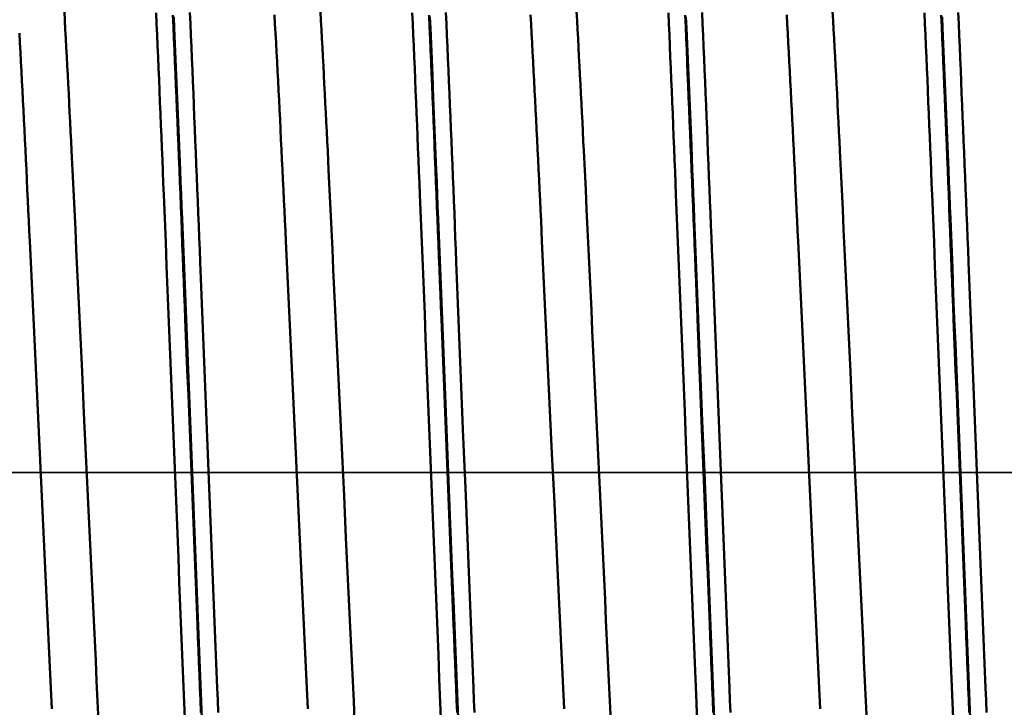
# Model space of a CAD drawing. Extents: x -80 to 137, y -39 to 95.
# Drawn here: x 78 to 87, y -2 to 4 of the extents above; entities that cross this region are included whole.
import ezdxf

# ---------------------------------------------------------------- set-up
doc = ezdxf.new("R2010")
doc.units = 0
doc.header["$PDMODE"] = 1
doc.linetypes.add('LONGDASH_DASH', pattern=[10.5, 6, -0.75, 3, -0.75])
for name, color, linetype, lineweight in [('1', 4, 'Continuous', 50), ('2', 7, 'Continuous', 25), ('4', 2, 'LONGDASH_DASH', 25), ('CUT', 1, 'Continuous', 25), ('SK2', 7, 'Continuous', 25), ('SK4', 2, 'LONGDASH_DASH', 25)]:
    doc.layers.add(name, color=color, linetype=linetype, lineweight=lineweight)
doc.styles.add('STANDARD 3.5 mm', font='monos.ttf', dxfattribs={"height": 3.5})
doc.dimstyles.new('AM_DIN', dxfattribs={"dimtxt": 3.5, "dimasz": 2.5, "dimexe": 2, "dimexo": 1, "dimgap": 1, "dimtad": 1, "dimdec": 1, "dimzin": 0, "dimdsep": 46, "dimtxsty": 'STANDARD 3.5 mm', "dimcen": 0.09, "dimadec": 0, "dimazin": 2, "dimtm": 1e-09, "dimtfac": 0.707107, "dimtmove": 0, "dimatfit": 3, "dimfxl": 1, "dimtolj": 1, "dimtzin": 0, "dimlwd": -1, "dimlwe": -1, "dimarcsym": 0})

# ---------------------------------------------------------------- blocks, each defined once
blk = doc.blocks.new('*D9')
at = {"layer": '2', "color": 0}
for p, q in [((0, 1), (0, 77)), ((95, 8.3), (95, 77)), ((2.5, 75), (92.5, 75))]:
    blk.add_line(p, q, dxfattribs=at)
for points in [[(2.5, 75.4167), (2.5, 74.5833), (0, 75)], [(92.5, 75.4167), (92.5, 74.5833), (95, 75)]]:
    blk.add_solid(points, dxfattribs=at)
at = {"layer": 'DEFPOINTS', "color": 0}
for p in [(95, 75), (95, 7.3), (0, 0)]:
    blk.add_point(p, dxfattribs=at)
at = {"layer": '2', "color": 0, "insert": (47.5, 77.8115), "char_height": 3.5, "attachment_point": 5, "style": 'STANDARD 3.5 mm'}
blk.add_mtext('\\A1;95.0', dxfattribs=at)
blk = doc.blocks.new('*D11')
at = {"layer": 'DEFPOINTS', "color": 0}
for p in [(88.0809, 10.1615), (-45, -6), (88.0809, -30)]:
    blk.add_point(p, dxfattribs=at)
at = {"layer": 'SK2', "color": 0}
for p, q in [((88.0809, 9.1615), (88.0809, -32)), ((-45, -7), (-45, -32)), ((-42.5, -30), (85.5809, -30))]:
    blk.add_line(p, q, dxfattribs=at)
for points in [[(-42.5, -29.5833), (-42.5, -30.4167), (-45, -30)], [(85.5809, -29.5833), (85.5809, -30.4167), (88.0809, -30)]]:
    blk.add_solid(points, dxfattribs=at)
at = {"layer": 'SK2', "color": 0, "insert": (21.5404, -27.1885), "char_height": 3.5, "attachment_point": 5, "style": 'STANDARD 3.5 mm'}
blk.add_mtext('\\A1;133.1', dxfattribs=at)

msp = doc.modelspace()

# ---------------------------------------------------------------- linework, layer by layer
at = {"layer": '1'}
for points in [[(78.5599, -2.4287), (78.5507, -2.2336), (78.5415, -2.0372), (78.5322, -1.8397), (78.5229, -1.6412), (78.5135, -1.4417), (78.5041, -1.2415), (78.4946, -1.0405), (78.4851, -0.839), (78.4756, -0.637), (78.4564, -0.232), (78.4373, 0.1735), (78.4181, 0.5786), (78.3991, 0.9824), (78.3896, 1.1835), (78.3801, 1.384), (78.3707, 1.5837), (78.3614, 1.7825), (78.3521, 1.9803), (78.3429, 2.177), (78.3337, 2.3725), (78.3245, 2.5667), (78.3153, 2.7594), (78.3061, 2.9506), (78.2969, 3.1402), (78.2923, 3.2343), (78.2876, 3.328), (78.283, 3.4212), (78.2783, 3.5139), (78.2736, 3.6061), (78.2689, 3.6979), (78.2642, 3.7891), (78.2595, 3.8798), (78.2548, 3.9699), (78.25, 4.0595), (78.2453, 4.1485), (78.2405, 4.237), (78.2358, 4.3248), (78.231, 4.4121), (78.2263, 4.4987)], [(79.4052, -2.4778), (79.3959, -2.246), (79.3866, -2.0129), (79.3772, -1.7787), (79.3678, -1.5436), (79.3583, -1.3075), (79.3488, -1.0707), (79.3393, -0.8333), (79.3201, -0.3573), (79.3009, 0.1196), (79.2818, 0.5961), (79.2722, 0.834), (79.2627, 1.0714), (79.2532, 1.3082), (79.2437, 1.5442), (79.2343, 1.7794), (79.2249, 2.0136), (79.2156, 2.2466), (79.2063, 2.4784), (79.197, 2.7089), (79.1924, 2.8235), (79.1878, 2.9377), (79.1832, 3.0516), (79.1785, 3.165), (79.1739, 3.2779), (79.1693, 3.3904), (79.1647, 3.5025), (79.16, 3.614), (79.1554, 3.725), (79.1507, 3.8355), (79.1461, 3.9455), (79.1414, 4.0549), (79.1368, 4.1638), (79.1321, 4.272), (79.1274, 4.3797), (79.1227, 4.4867)], [(79.5599, -2.3417), (79.5551, -2.2202), (79.5503, -2.0983), (79.5454, -1.9762), (79.5406, -1.8537), (79.5357, -1.731), (79.5308, -1.608), (79.5259, -1.4847), (79.5161, -1.2376), (79.5063, -0.9897), (79.4964, -0.7412), (79.4865, -0.4923), (79.4666, 0.0063), (79.4467, 0.5049), (79.4368, 0.7538), (79.4269, 1.0023), (79.417, 1.2502), (79.4072, 1.4973), (79.4023, 1.6205), (79.3974, 1.7435), (79.3926, 1.8662), (79.3877, 1.9886), (79.3829, 2.1108), (79.3781, 2.2326), (79.3733, 2.3541), (79.3684, 2.4752), (79.3636, 2.5959), (79.3588, 2.7163), (79.354, 2.8363), (79.3492, 2.9558), (79.3445, 3.0749), (79.3397, 3.1935), (79.3349, 3.3116), (79.3301, 3.4293), (79.3253, 3.5464), (79.3205, 3.663), (79.3157, 3.779), (79.3109, 3.8945), (79.306, 4.0094), (79.3012, 4.1237), (79.2964, 4.2373), (79.2915, 4.3503), (79.2867, 4.4627)], [(79.5724, -2.4768), (79.5628, -2.2355), (79.5531, -1.9923), (79.5433, -1.7472), (79.5335, -1.5005), (79.5236, -1.2525), (79.5137, -1.0034), (79.5038, -0.7534), (79.4938, -0.5026), (79.4738, 0), (79.4538, 0.5026), (79.4438, 0.7534), (79.4338, 1.0034), (79.4239, 1.2525), (79.414, 1.5005), (79.4042, 1.7472), (79.3945, 1.9923), (79.3848, 2.2355), (79.3752, 2.4768), (79.3704, 2.5966), (79.3657, 2.7159), (79.3609, 2.8345), (79.3562, 2.9526), (79.3469, 3.187), (79.3375, 3.4197), (79.3281, 3.6509), (79.3185, 3.8807), (79.3089, 4.109), (79.2992, 4.3354), (79.2943, 4.4479)], [(79.7289, -2.3438), (79.7241, -2.2239), (79.7193, -2.1037), (79.7096, -1.8623), (79.6999, -1.6198), (79.6902, -1.3763), (79.6804, -1.132), (79.6705, -0.887), (79.6607, -0.6415), (79.6409, -0.1495), (79.621, 0.3429), (79.6111, 0.5888), (79.6013, 0.8344), (79.5914, 1.0795), (79.5816, 1.324), (79.5718, 1.5677), (79.5621, 1.8104), (79.5525, 2.052), (79.5477, 2.1724), (79.5429, 2.2925), (79.5381, 2.4122), (79.5333, 2.5315), (79.5285, 2.6505), (79.5237, 2.7691), (79.5189, 2.8872), (79.5142, 3.0049), (79.5094, 3.1222), (79.5046, 3.239), (79.4998, 3.3553), (79.495, 3.4712), (79.4903, 3.5865), (79.4855, 3.7012), (79.4807, 3.8154), (79.4759, 3.9291), (79.4711, 4.0421), (79.4663, 4.1546), (79.4614, 4.2664), (79.4566, 4.3776), (79.4517, 4.4881)], [(80.6038, -2.3068), (80.5942, -2.1039), (80.5847, -1.8997), (80.575, -1.6944), (80.5654, -1.4881), (80.5556, -1.2809), (80.5458, -1.0729), (80.536, -0.8643), (80.5261, -0.6551), (80.5063, -0.2358), (80.4864, 0.1841), (80.4666, 0.6035), (80.4567, 0.8128), (80.4469, 1.0216), (80.4371, 1.2297), (80.4273, 1.4371), (80.4176, 1.6437), (80.408, 1.8492), (80.3984, 2.0537), (80.3888, 2.2569), (80.3841, 2.358), (80.3793, 2.4588), (80.3745, 2.5592), (80.3698, 2.6592), (80.365, 2.7588), (80.3603, 2.858), (80.3555, 2.9568), (80.3507, 3.0551), (80.3459, 3.153), (80.3411, 3.2504), (80.3363, 3.3473), (80.3315, 3.4437), (80.3267, 3.5396), (80.3218, 3.635), (80.3169, 3.7298), (80.3121, 3.824), (80.3072, 3.9177), (80.3023, 4.0108), (80.2974, 4.1033), (80.2925, 4.1952), (80.2875, 4.2865), (80.2826, 4.3771), (80.2777, 4.467)], [(81.0599, -2.4287), (81.0507, -2.2336), (81.0415, -2.0372), (81.0322, -1.8397), (81.0229, -1.6412), (81.0135, -1.4417), (81.0041, -1.2415), (80.9946, -1.0405), (80.9851, -0.839), (80.9756, -0.637), (80.9564, -0.232), (80.9373, 0.1735), (80.9181, 0.5786), (80.8991, 0.9824), (80.8896, 1.1835), (80.8801, 1.384), (80.8707, 1.5837), (80.8614, 1.7825), (80.8521, 1.9803), (80.8429, 2.177), (80.8337, 2.3725), (80.8245, 2.5667), (80.8153, 2.7594), (80.8061, 2.9506), (80.7969, 3.1402), (80.7923, 3.2343), (80.7876, 3.328), (80.783, 3.4212), (80.7783, 3.5139), (80.7736, 3.6061), (80.7689, 3.6979), (80.7642, 3.7891), (80.7595, 3.8798), (80.7548, 3.9699), (80.75, 4.0595), (80.7453, 4.1485), (80.7405, 4.237), (80.7358, 4.3248), (80.731, 4.4121), (80.7263, 4.4987)], [(81.9052, -2.4778), (81.8959, -2.246), (81.8866, -2.0129), (81.8772, -1.7787), (81.8678, -1.5436), (81.8583, -1.3075), (81.8488, -1.0707), (81.8393, -0.8333), (81.8201, -0.3573), (81.8009, 0.1196), (81.7818, 0.5961), (81.7722, 0.834), (81.7627, 1.0714), (81.7532, 1.3082), (81.7437, 1.5442), (81.7343, 1.7794), (81.7249, 2.0136), (81.7156, 2.2466), (81.7063, 2.4784), (81.697, 2.7089), (81.6924, 2.8235), (81.6878, 2.9377), (81.6832, 3.0516), (81.6785, 3.165), (81.6739, 3.2779), (81.6693, 3.3904), (81.6647, 3.5025), (81.66, 3.614), (81.6554, 3.725), (81.6507, 3.8355), (81.6461, 3.9455), (81.6414, 4.0549), (81.6368, 4.1638), (81.6321, 4.272), (81.6274, 4.3797), (81.6227, 4.4867)], [(82.0599, -2.3417), (82.0551, -2.2202), (82.0503, -2.0983), (82.0454, -1.9762), (82.0406, -1.8537), (82.0357, -1.731), (82.0308, -1.608), (82.0259, -1.4847), (82.0161, -1.2376), (82.0063, -0.9897), (81.9964, -0.7412), (81.9865, -0.4923), (81.9666, 0.0063), (81.9467, 0.5049), (81.9368, 0.7538), (81.9269, 1.0023), (81.917, 1.2502), (81.9072, 1.4973), (81.9023, 1.6205), (81.8974, 1.7435), (81.8926, 1.8662), (81.8877, 1.9886), (81.8829, 2.1108), (81.8781, 2.2326), (81.8733, 2.3541), (81.8684, 2.4752), (81.8636, 2.5959), (81.8588, 2.7163), (81.854, 2.8363), (81.8492, 2.9558), (81.8445, 3.0749), (81.8397, 3.1935), (81.8349, 3.3116), (81.8301, 3.4293), (81.8253, 3.5464), (81.8205, 3.663), (81.8157, 3.779), (81.8109, 3.8945), (81.806, 4.0094), (81.8012, 4.1237), (81.7964, 4.2373), (81.7915, 4.3503), (81.7867, 4.4627)], [(82.0724, -2.4768), (82.0628, -2.2355), (82.0531, -1.9923), (82.0433, -1.7472), (82.0335, -1.5005), (82.0236, -1.2525), (82.0137, -1.0034), (82.0038, -0.7534), (81.9938, -0.5026), (81.9738, 0), (81.9538, 0.5026), (81.9438, 0.7534), (81.9338, 1.0034), (81.9239, 1.2525), (81.914, 1.5005), (81.9042, 1.7472), (81.8945, 1.9923), (81.8848, 2.2355), (81.8752, 2.4768), (81.8704, 2.5966), (81.8657, 2.7159), (81.8609, 2.8345), (81.8562, 2.9526), (81.8469, 3.187), (81.8375, 3.4197), (81.8281, 3.6509), (81.8185, 3.8807), (81.8089, 4.109), (81.7992, 4.3354), (81.7943, 4.4479)], [(82.2289, -2.3438), (82.2241, -2.2239), (82.2193, -2.1037), (82.2096, -1.8623), (82.1999, -1.6198), (82.1902, -1.3763), (82.1804, -1.132), (82.1705, -0.887), (82.1607, -0.6415), (82.1409, -0.1495), (82.121, 0.3429), (82.1111, 0.5888), (82.1013, 0.8344), (82.0914, 1.0795), (82.0816, 1.324), (82.0718, 1.5677), (82.0621, 1.8104), (82.0525, 2.052), (82.0477, 2.1724), (82.0429, 2.2925), (82.0381, 2.4122), (82.0333, 2.5315), (82.0285, 2.6505), (82.0237, 2.7691), (82.0189, 2.8872), (82.0142, 3.0049), (82.0094, 3.1222), (82.0046, 3.239), (81.9998, 3.3553), (81.995, 3.4712), (81.9903, 3.5865), (81.9855, 3.7012), (81.9807, 3.8154), (81.9759, 3.9291), (81.9711, 4.0421), (81.9663, 4.1546), (81.9614, 4.2664), (81.9566, 4.3776), (81.9517, 4.4881)], [(83.1038, -2.3068), (83.0942, -2.1039), (83.0847, -1.8997), (83.075, -1.6944), (83.0654, -1.4881), (83.0556, -1.2809), (83.0458, -1.0729), (83.036, -0.8643), (83.0261, -0.6551), (83.0063, -0.2358), (82.9864, 0.1841), (82.9666, 0.6035), (82.9567, 0.8128), (82.9469, 1.0216), (82.9371, 1.2297), (82.9273, 1.4371), (82.9176, 1.6437), (82.908, 1.8492), (82.8984, 2.0537), (82.8888, 2.2569), (82.8841, 2.358), (82.8793, 2.4588), (82.8745, 2.5592), (82.8698, 2.6592), (82.865, 2.7588), (82.8603, 2.858), (82.8555, 2.9568), (82.8507, 3.0551), (82.8459, 3.153), (82.8411, 3.2504), (82.8363, 3.3473), (82.8315, 3.4437), (82.8267, 3.5396), (82.8218, 3.635), (82.8169, 3.7298), (82.8121, 3.824), (82.8072, 3.9177), (82.8023, 4.0108), (82.7974, 4.1033), (82.7925, 4.1952), (82.7875, 4.2865), (82.7826, 4.3771), (82.7777, 4.467)], [(83.5599, -2.4287), (83.5507, -2.2336), (83.5415, -2.0372), (83.5322, -1.8397), (83.5229, -1.6412), (83.5135, -1.4417), (83.5041, -1.2415), (83.4946, -1.0405), (83.4851, -0.839), (83.4756, -0.637), (83.4564, -0.232), (83.4373, 0.1735), (83.4181, 0.5786), (83.3991, 0.9824), (83.3896, 1.1835), (83.3801, 1.384), (83.3707, 1.5837), (83.3614, 1.7825), (83.3521, 1.9803), (83.3429, 2.177), (83.3337, 2.3725), (83.3245, 2.5667), (83.3153, 2.7594), (83.3061, 2.9506), (83.2969, 3.1402), (83.2923, 3.2343), (83.2876, 3.328), (83.283, 3.4212), (83.2783, 3.5139), (83.2736, 3.6061), (83.2689, 3.6979), (83.2642, 3.7891), (83.2595, 3.8798), (83.2548, 3.9699), (83.25, 4.0595), (83.2453, 4.1485), (83.2405, 4.237), (83.2358, 4.3248), (83.231, 4.4121), (83.2263, 4.4987)], [(84.4052, -2.4778), (84.3959, -2.246), (84.3866, -2.0129), (84.3772, -1.7787), (84.3678, -1.5436), (84.3583, -1.3075), (84.3488, -1.0707), (84.3393, -0.8333), (84.3201, -0.3573), (84.3009, 0.1196), (84.2818, 0.5961), (84.2722, 0.834), (84.2627, 1.0714), (84.2532, 1.3082), (84.2437, 1.5442), (84.2343, 1.7794), (84.2249, 2.0136), (84.2156, 2.2466), (84.2063, 2.4784), (84.197, 2.7089), (84.1924, 2.8235), (84.1878, 2.9377), (84.1832, 3.0516), (84.1785, 3.165), (84.1739, 3.2779), (84.1693, 3.3904), (84.1647, 3.5025), (84.16, 3.614), (84.1554, 3.725), (84.1507, 3.8355), (84.1461, 3.9455), (84.1414, 4.0549), (84.1368, 4.1638), (84.1321, 4.272), (84.1274, 4.3797), (84.1227, 4.4867)], [(84.5599, -2.3417), (84.5551, -2.2202), (84.5503, -2.0983), (84.5454, -1.9762), (84.5406, -1.8537), (84.5357, -1.731), (84.5308, -1.608), (84.5259, -1.4847), (84.5161, -1.2376), (84.5063, -0.9897), (84.4964, -0.7412), (84.4865, -0.4923), (84.4666, 0.0063), (84.4467, 0.5049), (84.4368, 0.7538), (84.4269, 1.0023), (84.417, 1.2502), (84.4072, 1.4973), (84.4023, 1.6205), (84.3974, 1.7435), (84.3926, 1.8662), (84.3877, 1.9886), (84.3829, 2.1108), (84.3781, 2.2326), (84.3733, 2.3541), (84.3684, 2.4752), (84.3636, 2.5959), (84.3588, 2.7163), (84.354, 2.8363), (84.3492, 2.9558), (84.3445, 3.0749), (84.3397, 3.1935), (84.3349, 3.3116), (84.3301, 3.4293), (84.3253, 3.5464), (84.3205, 3.663), (84.3157, 3.779), (84.3109, 3.8945), (84.306, 4.0094), (84.3012, 4.1237), (84.2964, 4.2373), (84.2915, 4.3503), (84.2867, 4.4627)], [(84.5724, -2.4768), (84.5628, -2.2355), (84.5531, -1.9923), (84.5433, -1.7472), (84.5335, -1.5005), (84.5236, -1.2525), (84.5137, -1.0034), (84.5038, -0.7534), (84.4938, -0.5026), (84.4738, 0), (84.4538, 0.5026), (84.4438, 0.7534), (84.4338, 1.0034), (84.4239, 1.2525), (84.414, 1.5005), (84.4042, 1.7472), (84.3945, 1.9923), (84.3848, 2.2355), (84.3752, 2.4768), (84.3704, 2.5966), (84.3657, 2.7159), (84.3609, 2.8345), (84.3562, 2.9526), (84.3469, 3.187), (84.3375, 3.4197), (84.3281, 3.6509), (84.3185, 3.8807), (84.3089, 4.109), (84.2992, 4.3354), (84.2943, 4.4479)], [(84.7289, -2.3438), (84.7241, -2.2239), (84.7193, -2.1037), (84.7096, -1.8623), (84.6999, -1.6198), (84.6902, -1.3763), (84.6804, -1.132), (84.6705, -0.887), (84.6607, -0.6415), (84.6409, -0.1495), (84.621, 0.3429), (84.6111, 0.5888), (84.6013, 0.8344), (84.5914, 1.0795), (84.5816, 1.324), (84.5718, 1.5677), (84.5621, 1.8104), (84.5525, 2.052), (84.5477, 2.1724), (84.5429, 2.2925), (84.5381, 2.4122), (84.5333, 2.5315), (84.5285, 2.6505), (84.5237, 2.7691), (84.5189, 2.8872), (84.5142, 3.0049), (84.5094, 3.1222), (84.5046, 3.239), (84.4998, 3.3553), (84.495, 3.4712), (84.4903, 3.5865), (84.4855, 3.7012), (84.4807, 3.8154), (84.4759, 3.9291), (84.4711, 4.0421), (84.4663, 4.1546), (84.4614, 4.2664), (84.4566, 4.3776), (84.4517, 4.4881)], [(85.6038, -2.3068), (85.5942, -2.1039), (85.5847, -1.8997), (85.575, -1.6944), (85.5654, -1.4881), (85.5556, -1.2809), (85.5458, -1.0729), (85.536, -0.8643), (85.5261, -0.6551), (85.5063, -0.2358), (85.4864, 0.1841), (85.4666, 0.6035), (85.4567, 0.8128), (85.4469, 1.0216), (85.4371, 1.2297), (85.4273, 1.4371), (85.4176, 1.6437), (85.408, 1.8492), (85.3984, 2.0537), (85.3888, 2.2569), (85.3841, 2.358), (85.3793, 2.4588), (85.3745, 2.5592), (85.3698, 2.6592), (85.365, 2.7588), (85.3603, 2.858), (85.3555, 2.9568), (85.3507, 3.0551), (85.3459, 3.153), (85.3411, 3.2504), (85.3363, 3.3473), (85.3315, 3.4437), (85.3267, 3.5396), (85.3218, 3.635), (85.3169, 3.7298), (85.3121, 3.824), (85.3072, 3.9177), (85.3023, 4.0108), (85.2974, 4.1033), (85.2925, 4.1952), (85.2875, 4.2865), (85.2826, 4.3771), (85.2777, 4.467)], [(86.0599, -2.4287), (86.0507, -2.2336), (86.0415, -2.0372), (86.0322, -1.8397), (86.0229, -1.6412), (86.0135, -1.4417), (86.0041, -1.2415), (85.9946, -1.0405), (85.9851, -0.839), (85.9756, -0.637), (85.9564, -0.232), (85.9373, 0.1735), (85.9181, 0.5786), (85.8991, 0.9824), (85.8896, 1.1835), (85.8801, 1.384), (85.8707, 1.5837), (85.8614, 1.7825), (85.8521, 1.9803), (85.8429, 2.177), (85.8337, 2.3725), (85.8245, 2.5667), (85.8153, 2.7594), (85.8061, 2.9506), (85.7969, 3.1402), (85.7923, 3.2343), (85.7876, 3.328), (85.783, 3.4212), (85.7783, 3.5139), (85.7736, 3.6061), (85.7689, 3.6979), (85.7642, 3.7891), (85.7595, 3.8798), (85.7548, 3.9699), (85.75, 4.0595), (85.7453, 4.1485), (85.7405, 4.237), (85.7358, 4.3248), (85.731, 4.4121), (85.7263, 4.4987)], [(86.9052, -2.4778), (86.8959, -2.246), (86.8866, -2.0129), (86.8772, -1.7787), (86.8678, -1.5436), (86.8583, -1.3075), (86.8488, -1.0707), (86.8393, -0.8333), (86.8201, -0.3573), (86.8009, 0.1196), (86.7818, 0.5961), (86.7722, 0.834), (86.7627, 1.0714), (86.7532, 1.3082), (86.7437, 1.5442), (86.7343, 1.7794), (86.7249, 2.0136), (86.7156, 2.2466), (86.7063, 2.4784), (86.697, 2.7089), (86.6924, 2.8235), (86.6878, 2.9377), (86.6832, 3.0516), (86.6785, 3.165), (86.6739, 3.2779), (86.6693, 3.3904), (86.6647, 3.5025), (86.66, 3.614), (86.6554, 3.725), (86.6507, 3.8355), (86.6461, 3.9455), (86.6414, 4.0549), (86.6368, 4.1638), (86.6321, 4.272), (86.6274, 4.3797), (86.6227, 4.4867)], [(87.0599, -2.3417), (87.0551, -2.2202), (87.0503, -2.0983), (87.0454, -1.9762), (87.0406, -1.8537), (87.0357, -1.731), (87.0308, -1.608), (87.0259, -1.4847), (87.0161, -1.2376), (87.0063, -0.9897), (86.9964, -0.7412), (86.9865, -0.4923), (86.9666, 0.0063), (86.9467, 0.5049), (86.9368, 0.7538), (86.9269, 1.0023), (86.917, 1.2502), (86.9072, 1.4973), (86.9023, 1.6205), (86.8974, 1.7435), (86.8926, 1.8662), (86.8877, 1.9886), (86.8829, 2.1108), (86.8781, 2.2326), (86.8733, 2.3541), (86.8684, 2.4752), (86.8636, 2.5959), (86.8588, 2.7163), (86.854, 2.8363), (86.8492, 2.9558), (86.8445, 3.0749), (86.8397, 3.1935), (86.8349, 3.3116), (86.8301, 3.4293), (86.8253, 3.5464), (86.8205, 3.663), (86.8157, 3.779), (86.8109, 3.8945), (86.806, 4.0094), (86.8012, 4.1237), (86.7964, 4.2373), (86.7915, 4.3503), (86.7867, 4.4627)], [(87.0724, -2.4768), (87.0628, -2.2355), (87.0531, -1.9923), (87.0433, -1.7472), (87.0335, -1.5005), (87.0236, -1.2525), (87.0137, -1.0034), (87.0038, -0.7534), (86.9938, -0.5026), (86.9738, 0), (86.9538, 0.5026), (86.9438, 0.7534), (86.9338, 1.0034), (86.9239, 1.2525), (86.914, 1.5005), (86.9042, 1.7472), (86.8945, 1.9923), (86.8848, 2.2355), (86.8752, 2.4768), (86.8704, 2.5966), (86.8657, 2.7159), (86.8609, 2.8345), (86.8562, 2.9526), (86.8469, 3.187), (86.8375, 3.4197), (86.8281, 3.6509), (86.8185, 3.8807), (86.8089, 4.109), (86.7992, 4.3354), (86.7943, 4.4479)], [(87.2289, -2.3438), (87.2241, -2.2239), (87.2193, -2.1037), (87.2096, -1.8623), (87.1999, -1.6198), (87.1902, -1.3763), (87.1804, -1.132), (87.1705, -0.887), (87.1607, -0.6415), (87.1409, -0.1495), (87.121, 0.3429), (87.1111, 0.5888), (87.1013, 0.8344), (87.0914, 1.0795), (87.0816, 1.324), (87.0718, 1.5677), (87.0621, 1.8104), (87.0525, 2.052), (87.0477, 2.1724), (87.0429, 2.2925), (87.0381, 2.4122), (87.0333, 2.5315), (87.0285, 2.6505), (87.0237, 2.7691), (87.0189, 2.8872), (87.0142, 3.0049), (87.0094, 3.1222), (87.0046, 3.239), (86.9998, 3.3553), (86.995, 3.4712), (86.9903, 3.5865), (86.9855, 3.7012), (86.9807, 3.8154), (86.9759, 3.9291), (86.9711, 4.0421), (86.9663, 4.1546), (86.9614, 4.2664), (86.9566, 4.3776), (86.9517, 4.4881)], [(78.1038, -2.3068), (78.0942, -2.1039), (78.0847, -1.8997), (78.075, -1.6944), (78.0654, -1.4881), (78.0556, -1.2809), (78.0458, -1.0729), (78.036, -0.8643), (78.0261, -0.6551), (78.0063, -0.2358), (77.9864, 0.1841), (77.9666, 0.6035), (77.9567, 0.8128), (77.9469, 1.0216), (77.9371, 1.2297), (77.9273, 1.4371), (77.9176, 1.6437), (77.908, 1.8492), (77.8984, 2.0537), (77.8888, 2.2569), (77.8841, 2.358), (77.8793, 2.4588), (77.8745, 2.5592), (77.8698, 2.6592), (77.865, 2.7588), (77.8603, 2.858), (77.8555, 2.9568), (77.8507, 3.0551), (77.8459, 3.153), (77.8411, 3.2504), (77.8363, 3.3473), (77.8315, 3.4437), (77.8267, 3.5396), (77.8218, 3.635), (77.8169, 3.7298), (77.8121, 3.824), (77.8072, 3.9177), (77.8023, 4.0108), (77.7974, 4.1033), (77.7925, 4.1952), (77.7875, 4.2865)]]:
    msp.add_lwpolyline(points, dxfattribs=at)
at = {"layer": '4'}
msp.add_line((-2, 0), (97, 0), dxfattribs=at)
at = {"layer": 'CUT'}
msp.add_lwpolyline([(70, 0), (70, 10.1615), (88.0809, 10.1615), (93.8453, 9.3), (95, 7.3), (95, 0)], close=True, dxfattribs=at)
at = {"layer": 'SK4'}
msp.add_line((-47, 0), (97, 0), dxfattribs=at)

# ---------------------------------------------------------------- dimensions: what is measured, and where the dimension line sits
at = {"layer": '2'}
dim = msp.add_linear_dim(base=(95, 75), p1=(0, 0), p2=(95, 7.3), dimstyle='AM_DIN', dxfattribs=at)
dim.commit()
dim.dimension.update_dxf_attribs({"geometry": '*D9', "text_midpoint": (47.5, 75), "dimtype": 160})
at = {"layer": 'SK2'}
dim = msp.add_linear_dim(base=(88.0809, -30), p1=(-45, -6), p2=(88.0809, 10.1615), dimstyle='AM_DIN', dxfattribs=at)
dim.commit()
dim.dimension.update_dxf_attribs({"geometry": '*D11', "text_midpoint": (21.5404, -30), "dimtype": 160})

doc.saveas('drawing.dxf')
